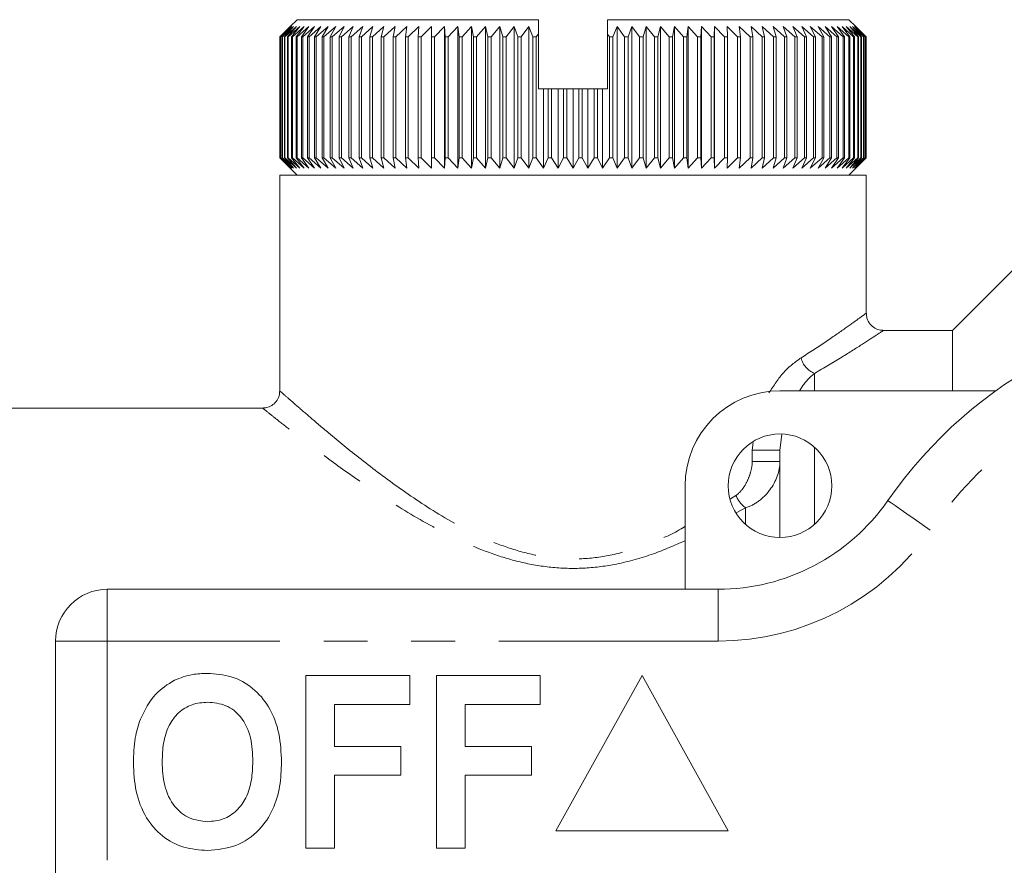
# Model space of a CAD drawing. Units: millimetres. Extents: x 143 to 264, y 74 to 256.
# Drawn here: x 175 to 204, y 123 to 147 of the extents above; entities that cross this region are included whole.
import ezdxf

# ---------------------------------------------------------------- set-up
doc = ezdxf.new("R2010")
doc.units = ezdxf.units.MM
doc.linetypes.add('PHANTOM', pattern=[12.7, 6.35, -1.27, 1.27, -1.27, 1.27, -1.27])

msp = doc.modelspace()

# ---------------------------------------------------------------- linework, layer by layer
at = {"color": 7, "linetype": 'Continuous', "lineweight": 15}
for p, q in [((183.059, 147.322), (182.859, 147.122)), ((183.059, 147.322), (190.059, 147.322)), ((190.059, 146.915), (190.059, 147.322)), ((192.059, 146.906), (192.059, 147.322)), ((192.059, 147.322), (199.059, 147.322)), ((199.259, 147.122), (199.059, 147.322)), ((182.561, 146.822), (182.859, 147.122)), ((182.871, 147.122), (182.564, 146.822)), ((182.581, 146.822), (182.871, 147.122)), ((182.904, 147.122), (182.589, 146.822)), ((182.625, 146.822), (182.904, 147.122)), ((182.96, 147.122), (182.638, 146.822)), ((182.692, 146.822), (182.96, 147.122)), ((183.039, 147.122), (182.71, 146.822)), ((182.782, 146.822), (183.039, 147.122)), ((183.139, 147.122), (182.805, 146.822)), ((182.894, 146.822), (183.139, 147.122)), ((183.261, 147.122), (182.923, 146.822)), ((183.029, 146.822), (183.261, 147.122)), ((183.404, 147.122), (183.062, 146.822)), ((183.186, 146.822), (183.404, 147.122)), ((183.568, 147.122), (183.224, 146.822)), ((183.364, 146.822), (183.568, 147.122)), ((183.753, 147.122), (183.407, 146.822)), ((183.563, 146.822), (183.753, 147.122)), ((183.958, 147.122), (183.611, 146.822)), ((183.783, 146.822), (183.958, 147.122)), ((184.182, 147.122), (183.836, 146.822)), ((184.023, 146.822), (184.182, 147.122)), ((184.425, 147.122), (184.08, 146.822)), ((184.283, 146.822), (184.425, 147.122)), ((184.687, 147.122), (184.344, 146.822)), ((184.561, 146.822), (184.687, 147.122)), ((184.966, 147.122), (184.626, 146.822)), ((184.856, 146.822), (184.966, 147.122)), ((185.261, 147.122), (184.925, 146.822)), ((185.169, 146.822), (185.261, 147.122)), ((185.572, 147.122), (185.242, 146.822)), ((185.498, 146.822), (185.572, 147.122)), ((185.899, 147.122), (185.574, 146.822)), ((185.842, 146.822), (185.899, 147.122)), ((186.24, 147.122), (185.921, 146.822)), ((186.2, 146.822), (186.24, 147.122)), ((186.593, 147.122), (186.283, 146.822)), ((186.572, 146.822), (186.593, 147.122)), ((186.959, 147.122), (186.657, 146.822)), ((186.956, 146.822), (186.959, 147.122)), ((187.337, 147.122), (187.044, 146.822)), ((187.351, 146.822), (187.337, 147.122)), ((187.337, 143.022), (187.337, 147.122)), ((187.724, 147.122), (187.441, 146.822)), ((187.756, 146.822), (187.724, 147.122)), ((187.724, 143.022), (187.724, 147.122)), ((188.121, 147.122), (187.849, 146.822)), ((188.171, 146.822), (188.121, 147.122)), ((188.121, 143.022), (188.121, 147.122)), ((188.525, 147.122), (188.265, 146.822)), ((188.593, 146.822), (188.525, 147.122)), ((188.525, 143.022), (188.525, 147.122)), ((188.937, 147.122), (188.689, 146.822)), ((189.022, 146.822), (188.937, 147.122)), ((188.937, 143.022), (188.937, 147.122)), ((189.354, 147.122), (189.12, 146.822)), ((189.457, 146.822), (189.354, 147.122)), ((189.354, 143.022), (189.354, 147.122)), ((189.777, 147.122), (189.556, 146.822)), ((189.896, 146.822), (189.777, 147.122)), ((189.777, 143.022), (189.777, 147.122)), ((192.342, 147.122), (192.214, 146.822)), ((192.555, 146.822), (192.342, 147.122)), ((192.342, 143.022), (192.342, 147.122)), ((192.764, 147.122), (192.653, 146.822)), ((192.99, 146.822), (192.764, 147.122)), ((192.764, 143.022), (192.764, 147.122)), ((193.182, 147.122), (193.088, 146.822)), ((193.421, 146.822), (193.182, 147.122)), ((193.182, 143.022), (193.182, 147.122)), ((193.593, 147.122), (193.517, 146.822)), ((193.845, 146.822), (193.593, 147.122)), ((193.593, 143.022), (193.593, 147.122)), ((193.998, 147.122), (193.94, 146.822)), ((194.262, 146.822), (193.998, 147.122)), ((193.998, 143.022), (193.998, 147.122)), ((194.395, 147.122), (194.355, 146.822)), ((194.669, 146.822), (194.395, 147.122)), ((194.395, 143.022), (194.395, 147.122)), ((194.782, 147.122), (194.76, 146.822)), ((195.067, 146.822), (194.782, 147.122)), ((194.782, 143.022), (194.782, 147.122)), ((195.159, 147.122), (195.155, 146.822)), ((195.454, 146.822), (195.159, 147.122)), ((195.159, 143.022), (195.159, 147.122)), ((195.829, 146.822), (195.525, 147.122)), ((195.525, 147.122), (195.54, 146.822)), ((196.19, 146.822), (195.879, 147.122)), ((195.879, 147.122), (195.912, 146.822)), ((196.538, 146.822), (196.22, 147.122)), ((196.22, 147.122), (196.27, 146.822)), ((196.871, 146.822), (196.546, 147.122)), ((196.546, 147.122), (196.614, 146.822)), ((197.187, 146.822), (196.858, 147.122)), ((196.858, 147.122), (196.944, 146.822)), ((197.487, 146.822), (197.153, 147.122)), ((197.153, 147.122), (197.257, 146.822)), ((197.769, 146.822), (197.432, 147.122)), ((197.432, 147.122), (197.553, 146.822)), ((198.033, 146.822), (197.693, 147.122)), ((197.693, 147.122), (197.831, 146.822)), ((198.278, 146.822), (197.936, 147.122)), ((197.936, 147.122), (198.09, 146.822)), ((198.503, 146.822), (198.161, 147.122)), ((198.161, 147.122), (198.331, 146.822)), ((198.708, 146.822), (198.366, 147.122)), ((198.366, 147.122), (198.551, 146.822)), ((198.891, 146.822), (198.55, 147.122)), ((198.55, 147.122), (198.751, 146.822)), ((199.053, 146.822), (198.715, 147.122)), ((198.715, 147.122), (198.93, 146.822)), ((199.194, 146.822), (198.858, 147.122)), ((198.858, 147.122), (199.087, 146.822)), ((199.312, 146.822), (198.98, 147.122)), ((198.98, 147.122), (199.222, 146.822)), ((199.407, 146.822), (199.08, 147.122)), ((199.08, 147.122), (199.335, 146.822)), ((199.479, 146.822), (199.158, 147.122)), ((199.158, 147.122), (199.425, 146.822)), ((199.529, 146.822), (199.214, 147.122)), ((199.214, 147.122), (199.493, 146.822)), ((199.555, 146.822), (199.248, 147.122)), ((199.248, 147.122), (199.537, 146.822)), ((199.558, 146.822), (199.259, 147.122)), ((199.259, 147.122), (199.558, 146.822)), ((182.564, 146.822), (182.561, 146.822)), ((182.561, 143.322), (182.561, 146.822)), ((182.564, 146.822), (182.564, 143.322)), ((182.589, 146.822), (182.581, 146.822)), ((182.581, 143.322), (182.581, 146.822)), ((182.589, 146.822), (182.589, 143.322)), ((182.638, 146.822), (182.625, 146.822)), ((182.625, 143.322), (182.625, 146.822)), ((182.638, 146.822), (182.638, 143.322)), ((182.71, 146.822), (182.692, 146.822)), ((182.692, 143.322), (182.692, 146.822)), ((182.71, 146.822), (182.71, 143.322)), ((182.805, 146.822), (182.782, 146.822)), ((182.782, 143.322), (182.782, 146.822)), ((182.805, 146.822), (182.805, 143.322)), ((182.923, 146.822), (182.894, 146.822)), ((182.894, 143.322), (182.894, 146.822)), ((182.923, 146.822), (182.923, 143.322)), ((183.062, 146.822), (183.029, 146.822)), ((183.029, 143.322), (183.029, 146.822)), ((183.062, 146.822), (183.062, 143.322)), ((183.224, 146.822), (183.186, 146.822)), ((183.186, 143.322), (183.186, 146.822)), ((183.224, 146.822), (183.224, 143.322)), ((183.407, 146.822), (183.364, 146.822)), ((183.364, 143.322), (183.364, 146.822)), ((183.407, 146.822), (183.407, 143.322)), ((183.611, 146.822), (183.563, 146.822)), ((183.563, 143.322), (183.563, 146.822)), ((183.611, 146.822), (183.611, 143.322)), ((183.836, 146.822), (183.783, 146.822)), ((183.783, 143.322), (183.783, 146.822)), ((183.836, 146.822), (183.836, 143.322)), ((184.08, 146.822), (184.023, 146.822)), ((184.023, 143.322), (184.023, 146.822)), ((184.08, 146.822), (184.08, 143.322)), ((184.344, 146.822), (184.283, 146.822)), ((184.283, 143.322), (184.283, 146.822)), ((184.344, 146.822), (184.344, 143.322)), ((184.626, 146.822), (184.561, 146.822)), ((184.561, 143.322), (184.561, 146.822)), ((184.626, 146.822), (184.626, 143.322)), ((184.925, 146.822), (184.856, 146.822)), ((184.856, 143.322), (184.856, 146.822)), ((184.925, 146.822), (184.925, 143.322)), ((185.242, 146.822), (185.169, 146.822)), ((185.169, 143.322), (185.169, 146.822)), ((185.242, 146.822), (185.242, 143.322)), ((185.574, 146.822), (185.498, 146.822)), ((185.498, 143.322), (185.498, 146.822)), ((185.574, 146.822), (185.574, 143.322)), ((185.921, 146.822), (185.842, 146.822)), ((185.842, 143.322), (185.842, 146.822)), ((185.921, 146.822), (185.921, 143.322)), ((186.283, 146.822), (186.2, 146.822)), ((186.2, 143.322), (186.2, 146.822)), ((186.283, 146.822), (186.283, 143.322)), ((186.657, 146.822), (186.572, 146.822)), ((186.572, 143.322), (186.572, 146.822)), ((186.657, 146.822), (186.657, 143.322)), ((187.044, 146.822), (186.956, 146.822)), ((186.956, 143.322), (186.956, 146.822)), ((187.044, 146.822), (187.044, 143.322)), ((187.441, 146.822), (187.351, 146.822)), ((187.351, 143.322), (187.351, 146.822)), ((187.441, 146.822), (187.441, 143.322)), ((187.849, 146.822), (187.756, 146.822)), ((187.756, 143.322), (187.756, 146.822)), ((187.849, 146.822), (187.849, 143.322)), ((188.265, 146.822), (188.171, 146.822)), ((188.171, 143.322), (188.171, 146.822)), ((188.265, 146.822), (188.265, 143.322)), ((188.689, 146.822), (188.593, 146.822)), ((188.593, 143.322), (188.593, 146.822)), ((188.689, 146.822), (188.689, 143.322)), ((189.12, 146.822), (189.022, 146.822)), ((189.022, 143.322), (189.022, 146.822)), ((189.12, 146.822), (189.12, 143.322)), ((189.556, 146.822), (189.457, 146.822)), ((189.457, 143.322), (189.457, 146.822)), ((189.556, 146.822), (189.556, 143.322)), ((189.995, 146.822), (189.896, 146.822)), ((189.896, 143.322), (189.896, 146.822)), ((190.059, 146.915), (189.995, 146.822)), ((189.995, 146.822), (189.995, 143.322)), ((190.059, 145.322), (190.059, 146.915)), ((192.115, 146.822), (192.059, 146.906)), ((192.059, 145.322), (192.059, 146.906)), ((192.214, 146.822), (192.115, 146.822)), ((192.115, 143.322), (192.115, 146.822)), ((192.214, 146.822), (192.214, 143.322)), ((192.653, 146.822), (192.555, 146.822)), ((192.555, 143.322), (192.555, 146.822)), ((192.653, 146.822), (192.653, 143.322)), ((193.088, 146.822), (192.99, 146.822)), ((192.99, 143.322), (192.99, 146.822)), ((193.088, 146.822), (193.088, 143.322)), ((193.517, 146.822), (193.421, 146.822)), ((193.421, 143.322), (193.421, 146.822)), ((193.517, 146.822), (193.517, 143.322)), ((193.94, 146.822), (193.845, 146.822)), ((193.845, 143.322), (193.845, 146.822)), ((193.94, 146.822), (193.94, 143.322)), ((194.355, 146.822), (194.262, 146.822)), ((194.262, 143.322), (194.262, 146.822)), ((194.355, 146.822), (194.355, 143.322)), ((194.76, 146.822), (194.669, 146.822)), ((194.669, 143.322), (194.669, 146.822)), ((194.76, 146.822), (194.76, 143.322)), ((195.155, 146.822), (195.067, 146.822)), ((195.067, 143.322), (195.067, 146.822)), ((195.155, 146.822), (195.155, 143.322)), ((195.54, 146.822), (195.454, 146.822)), ((195.454, 143.322), (195.454, 146.822)), ((195.54, 146.822), (195.54, 143.322)), ((195.912, 146.822), (195.829, 146.822)), ((195.829, 143.322), (195.829, 146.822)), ((195.912, 146.822), (195.912, 143.322)), ((196.27, 146.822), (196.19, 146.822)), ((196.19, 143.322), (196.19, 146.822)), ((196.27, 146.822), (196.27, 143.322)), ((196.614, 146.822), (196.538, 146.822)), ((196.538, 143.322), (196.538, 146.822)), ((196.614, 146.822), (196.614, 143.322)), ((196.944, 146.822), (196.871, 146.822)), ((196.871, 143.322), (196.871, 146.822)), ((196.944, 146.822), (196.944, 143.322)), ((197.257, 146.822), (197.187, 146.822)), ((197.187, 143.322), (197.187, 146.822)), ((197.257, 146.822), (197.257, 143.322)), ((197.553, 146.822), (197.487, 146.822)), ((197.487, 143.322), (197.487, 146.822)), ((197.553, 146.822), (197.553, 143.322)), ((197.831, 146.822), (197.769, 146.822)), ((197.769, 143.322), (197.769, 146.822)), ((197.831, 146.822), (197.831, 143.322)), ((198.09, 146.822), (198.033, 146.822)), ((198.033, 143.322), (198.033, 146.822)), ((198.09, 146.822), (198.09, 143.322)), ((198.331, 146.822), (198.278, 146.822)), ((198.278, 143.322), (198.278, 146.822)), ((198.331, 146.822), (198.331, 143.322)), ((198.551, 146.822), (198.503, 146.822)), ((198.503, 143.322), (198.503, 146.822)), ((198.551, 146.822), (198.551, 143.322)), ((198.751, 146.822), (198.708, 146.822)), ((198.708, 143.322), (198.708, 146.822)), ((198.751, 146.822), (198.751, 143.322)), ((198.93, 146.822), (198.891, 146.822)), ((198.891, 143.322), (198.891, 146.822)), ((198.93, 146.822), (198.93, 143.322)), ((199.087, 146.822), (199.053, 146.822)), ((199.053, 143.322), (199.053, 146.822)), ((199.087, 146.822), (199.087, 143.322)), ((199.222, 146.822), (199.194, 146.822)), ((199.194, 143.322), (199.194, 146.822)), ((199.222, 146.822), (199.222, 143.322)), ((199.335, 146.822), (199.312, 146.822)), ((199.312, 143.322), (199.312, 146.822)), ((199.335, 146.822), (199.335, 143.322)), ((199.425, 146.822), (199.407, 146.822)), ((199.407, 143.322), (199.407, 146.822)), ((199.425, 146.822), (199.425, 143.322)), ((199.493, 146.822), (199.479, 146.822)), ((199.479, 143.322), (199.479, 146.822)), ((199.493, 146.822), (199.493, 143.322)), ((199.537, 146.822), (199.529, 146.822)), ((199.529, 143.322), (199.529, 146.822)), ((199.537, 146.822), (199.537, 143.322)), ((199.558, 146.822), (199.555, 146.822)), ((199.555, 143.322), (199.555, 146.822)), ((199.558, 146.822), (199.558, 143.322)), ((199.558, 143.322), (199.558, 146.822)), ((190.059, 145.322), (190.202, 145.322)), ((190.202, 143.022), (190.202, 145.322)), ((190.202, 145.322), (190.338, 145.322)), ((190.338, 143.322), (190.338, 145.322)), ((190.338, 145.322), (190.438, 145.322)), ((190.438, 145.322), (190.438, 143.322)), ((190.438, 145.322), (190.63, 145.322)), ((190.63, 143.022), (190.63, 145.322)), ((190.63, 145.322), (190.782, 145.322)), ((190.782, 143.322), (190.782, 145.322)), ((190.782, 145.322), (190.883, 145.322)), ((190.883, 145.322), (190.883, 143.322)), ((190.883, 145.322), (191.059, 145.322)), ((191.059, 143.022), (191.059, 145.322)), ((191.059, 145.322), (191.227, 145.322)), ((191.227, 143.322), (191.227, 145.322)), ((191.227, 145.322), (191.328, 145.322)), ((191.328, 145.322), (191.328, 143.322)), ((191.328, 145.322), (191.489, 145.322)), ((191.489, 143.022), (191.489, 145.322)), ((191.489, 145.322), (191.672, 145.322)), ((191.672, 143.322), (191.672, 145.322)), ((191.672, 145.322), (191.772, 145.322)), ((191.772, 145.322), (191.772, 143.322)), ((191.772, 145.322), (191.916, 145.322)), ((191.916, 143.022), (191.916, 145.322)), ((191.916, 145.322), (192.059, 145.322)), ((182.859, 143.022), (182.561, 143.322)), ((182.561, 143.322), (182.564, 143.322)), ((182.564, 143.322), (182.871, 143.022)), ((182.871, 143.022), (182.581, 143.322)), ((182.581, 143.322), (182.589, 143.322)), ((182.589, 143.322), (182.904, 143.022)), ((182.904, 143.022), (182.625, 143.322)), ((182.625, 143.322), (182.638, 143.322)), ((182.638, 143.322), (182.96, 143.022)), ((182.96, 143.022), (182.692, 143.322)), ((182.692, 143.322), (182.71, 143.322)), ((182.71, 143.322), (183.039, 143.022)), ((183.039, 143.022), (182.782, 143.322)), ((182.782, 143.322), (182.805, 143.322)), ((182.805, 143.322), (183.139, 143.022)), ((183.139, 143.022), (182.894, 143.322)), ((182.894, 143.322), (182.923, 143.322)), ((182.923, 143.322), (183.261, 143.022)), ((183.261, 143.022), (183.029, 143.322)), ((183.029, 143.322), (183.062, 143.322)), ((183.062, 143.322), (183.404, 143.022)), ((183.404, 143.022), (183.186, 143.322)), ((183.186, 143.322), (183.224, 143.322)), ((183.224, 143.322), (183.568, 143.022)), ((183.568, 143.022), (183.364, 143.322)), ((183.364, 143.322), (183.407, 143.322)), ((183.407, 143.322), (183.753, 143.022)), ((183.753, 143.022), (183.563, 143.322)), ((183.563, 143.322), (183.611, 143.322)), ((183.611, 143.322), (183.958, 143.022)), ((183.958, 143.022), (183.783, 143.322)), ((183.783, 143.322), (183.836, 143.322)), ((183.836, 143.322), (184.182, 143.022)), ((184.182, 143.022), (184.023, 143.322)), ((184.023, 143.322), (184.08, 143.322)), ((184.08, 143.322), (184.425, 143.022)), ((184.425, 143.022), (184.283, 143.322)), ((184.283, 143.322), (184.344, 143.322)), ((184.344, 143.322), (184.687, 143.022)), ((184.687, 143.022), (184.561, 143.322)), ((184.561, 143.322), (184.626, 143.322)), ((184.626, 143.322), (184.966, 143.022)), ((184.966, 143.022), (184.856, 143.322)), ((184.856, 143.322), (184.925, 143.322)), ((184.925, 143.322), (185.261, 143.022)), ((185.261, 143.022), (185.169, 143.322)), ((185.169, 143.322), (185.242, 143.322)), ((185.242, 143.322), (185.572, 143.022)), ((185.572, 143.022), (185.498, 143.322)), ((185.498, 143.322), (185.574, 143.322)), ((185.574, 143.322), (185.899, 143.022)), ((185.899, 143.022), (185.842, 143.322)), ((185.842, 143.322), (185.921, 143.322)), ((185.921, 143.322), (186.24, 143.022)), ((186.24, 143.022), (186.2, 143.322)), ((186.2, 143.322), (186.283, 143.322)), ((186.283, 143.322), (186.593, 143.022)), ((186.593, 143.022), (186.572, 143.322)), ((186.572, 143.322), (186.657, 143.322)), ((186.657, 143.322), (186.959, 143.022)), ((186.959, 143.022), (186.956, 143.322)), ((186.956, 143.322), (187.044, 143.322)), ((187.044, 143.322), (187.337, 143.022)), ((187.337, 143.022), (187.351, 143.322)), ((187.351, 143.322), (187.441, 143.322)), ((187.441, 143.322), (187.724, 143.022)), ((187.724, 143.022), (187.756, 143.322)), ((187.756, 143.322), (187.849, 143.322)), ((187.849, 143.322), (188.121, 143.022)), ((188.121, 143.022), (188.171, 143.322)), ((188.171, 143.322), (188.265, 143.322)), ((188.265, 143.322), (188.525, 143.022)), ((188.525, 143.022), (188.593, 143.322)), ((188.593, 143.322), (188.689, 143.322)), ((188.689, 143.322), (188.937, 143.022)), ((188.937, 143.022), (189.022, 143.322)), ((189.022, 143.322), (189.12, 143.322)), ((189.12, 143.322), (189.354, 143.022)), ((189.354, 143.022), (189.457, 143.322)), ((189.457, 143.322), (189.556, 143.322)), ((189.556, 143.322), (189.777, 143.022)), ((189.777, 143.022), (189.896, 143.322)), ((189.896, 143.322), (189.995, 143.322)), ((189.995, 143.322), (190.202, 143.022)), ((190.202, 143.022), (190.338, 143.322)), ((190.338, 143.322), (190.438, 143.322)), ((190.438, 143.322), (190.63, 143.022)), ((190.63, 143.022), (190.782, 143.322)), ((190.782, 143.322), (190.883, 143.322)), ((190.883, 143.322), (191.059, 143.022)), ((191.059, 143.022), (191.227, 143.322)), ((191.227, 143.322), (191.328, 143.322)), ((191.328, 143.322), (191.489, 143.022)), ((191.489, 143.022), (191.672, 143.322)), ((191.672, 143.322), (191.772, 143.322)), ((191.772, 143.322), (191.916, 143.022)), ((191.916, 143.022), (192.115, 143.322)), ((192.115, 143.322), (192.214, 143.322)), ((192.214, 143.322), (192.342, 143.022)), ((192.342, 143.022), (192.555, 143.322)), ((192.555, 143.322), (192.653, 143.322)), ((192.653, 143.322), (192.764, 143.022)), ((192.764, 143.022), (192.99, 143.322)), ((192.99, 143.322), (193.088, 143.322)), ((193.088, 143.322), (193.182, 143.022)), ((193.182, 143.022), (193.421, 143.322)), ((193.421, 143.322), (193.517, 143.322)), ((193.517, 143.322), (193.593, 143.022)), ((193.593, 143.022), (193.845, 143.322)), ((193.845, 143.322), (193.94, 143.322)), ((193.94, 143.322), (193.998, 143.022)), ((193.998, 143.022), (194.262, 143.322)), ((194.262, 143.322), (194.355, 143.322)), ((194.355, 143.322), (194.395, 143.022)), ((194.395, 143.022), (194.669, 143.322)), ((194.669, 143.322), (194.76, 143.322)), ((194.76, 143.322), (194.782, 143.022)), ((194.782, 143.022), (195.067, 143.322)), ((195.067, 143.322), (195.155, 143.322)), ((195.155, 143.322), (195.159, 143.022)), ((195.159, 143.022), (195.454, 143.322)), ((195.454, 143.322), (195.54, 143.322)), ((195.54, 143.322), (195.525, 143.022)), ((195.525, 143.022), (195.829, 143.322)), ((195.829, 143.322), (195.912, 143.322)), ((195.912, 143.322), (195.879, 143.022)), ((195.879, 143.022), (196.19, 143.322)), ((196.19, 143.322), (196.27, 143.322)), ((196.27, 143.322), (196.22, 143.022)), ((196.22, 143.022), (196.538, 143.322)), ((196.538, 143.322), (196.614, 143.322)), ((196.614, 143.322), (196.546, 143.022)), ((196.546, 143.022), (196.871, 143.322)), ((196.944, 143.322), (196.858, 143.022)), ((196.858, 143.022), (197.187, 143.322)), ((196.871, 143.322), (196.944, 143.322)), ((197.257, 143.322), (197.153, 143.022)), ((197.153, 143.022), (197.487, 143.322)), ((197.187, 143.322), (197.257, 143.322)), ((197.553, 143.322), (197.432, 143.022)), ((197.432, 143.022), (197.769, 143.322)), ((197.487, 143.322), (197.553, 143.322)), ((197.831, 143.322), (197.693, 143.022)), ((197.693, 143.022), (198.033, 143.322)), ((197.769, 143.322), (197.831, 143.322)), ((198.09, 143.322), (197.936, 143.022)), ((197.936, 143.022), (198.278, 143.322)), ((198.033, 143.322), (198.09, 143.322)), ((198.331, 143.322), (198.161, 143.022)), ((198.161, 143.022), (198.503, 143.322)), ((198.278, 143.322), (198.331, 143.322)), ((198.551, 143.322), (198.366, 143.022)), ((198.366, 143.022), (198.708, 143.322)), ((198.503, 143.322), (198.551, 143.322)), ((198.751, 143.322), (198.55, 143.022)), ((198.55, 143.022), (198.891, 143.322)), ((198.708, 143.322), (198.751, 143.322)), ((198.93, 143.322), (198.715, 143.022)), ((198.715, 143.022), (199.053, 143.322)), ((199.087, 143.322), (198.858, 143.022)), ((198.858, 143.022), (199.194, 143.322)), ((198.891, 143.322), (198.93, 143.322)), ((199.222, 143.322), (198.98, 143.022)), ((198.98, 143.022), (199.312, 143.322)), ((199.053, 143.322), (199.087, 143.322)), ((199.335, 143.322), (199.08, 143.022)), ((199.08, 143.022), (199.407, 143.322)), ((199.425, 143.322), (199.158, 143.022)), ((199.158, 143.022), (199.479, 143.322)), ((199.194, 143.322), (199.222, 143.322)), ((199.493, 143.322), (199.214, 143.022)), ((199.214, 143.022), (199.529, 143.322)), ((199.537, 143.322), (199.248, 143.022)), ((199.248, 143.022), (199.555, 143.322)), ((199.558, 143.322), (199.259, 143.022)), ((199.259, 143.022), (199.558, 143.322)), ((199.312, 143.322), (199.335, 143.322)), ((199.407, 143.322), (199.425, 143.322)), ((199.479, 143.322), (199.493, 143.322)), ((199.529, 143.322), (199.537, 143.322)), ((199.555, 143.322), (199.558, 143.322)), ((182.859, 143.022), (183.059, 142.822)), ((199.059, 142.822), (199.259, 143.022)), ((182.559, 142.822), (182.559, 136.551)), ((199.559, 142.822), (182.559, 142.822)), ((199.559, 138.808), (199.559, 142.822)), ((204.559, 140.822), (202.059, 138.322)), ((202.059, 138.322), (200.038, 138.322)), ((202.059, 136.572), (202.059, 138.322)), ((197.059, 136.572), (203.313, 136.572)), ((182.083, 136.072), (174.046, 136.072)), ((197.059, 132.322), (197.059, 134.85)), ((194.309, 130.822), (194.309, 133.822)), ((177.559, 130.822), (195.262, 130.822)), ((176.059, 122.322), (176.059, 129.322)), ((183.316, 123.322), (183.316, 128.322)), ((183.316, 128.322), (186.329, 128.322)), ((186.329, 128.322), (186.329, 127.489)), ((187.098, 123.322), (187.098, 128.322)), ((187.098, 128.322), (190.111, 128.322)), ((190.111, 128.322), (190.111, 127.489)), ((193.059, 128.322), (190.559, 123.822)), ((195.559, 123.822), (193.059, 128.322)), ((186.329, 127.489), (184.149, 127.489)), ((184.149, 127.489), (184.149, 126.271)), ((187.931, 127.489), (187.931, 126.271)), ((190.111, 127.489), (187.931, 127.489)), ((184.149, 126.271), (186.072, 126.271)), ((186.072, 126.271), (186.072, 125.438)), ((187.931, 126.271), (189.854, 126.271)), ((189.854, 126.271), (189.854, 125.438)), ((186.072, 125.438), (184.149, 125.438)), ((184.149, 125.438), (184.149, 123.322)), ((189.854, 125.438), (187.931, 125.438)), ((187.931, 125.438), (187.931, 123.322)), ((190.559, 123.822), (195.559, 123.822)), ((184.149, 123.322), (183.316, 123.322)), ((187.931, 123.322), (187.098, 123.322))]:
    msp.add_line(p, q, dxfattribs=at)
at = {"color": 8, "linetype": 'PHANTOM', "lineweight": 0}
for p, q in [((198.059, 136.572), (198.059, 137.077)), ((197.113, 135.311), (197.059, 134.85)), ((196.254, 134.85), (196.284, 135.076)), ((196.254, 134.529), (196.254, 134.85)), ((197.059, 134.85), (196.254, 134.85)), ((198.059, 132.704), (198.059, 134.94)), ((197.059, 134.529), (196.254, 134.529)), ((195.621, 133.442), (195.782, 133.54)), ((196.059, 133.181), (195.81, 133.044)), ((196.059, 132.704), (196.059, 133.181)), ((177.559, 129.322), (177.559, 130.822)), ((195.262, 129.322), (195.262, 130.822)), ((176.059, 129.322), (177.559, 129.322)), ((177.559, 129.322), (177.559, 122.322)), ((195.262, 129.322), (177.559, 129.322))]:
    msp.add_line(p, q, dxfattribs=at)
at = {"color": 8, "linetype": 'PHANTOM', "lineweight": 0, "flags": 128}
msp.add_lwpolyline([(201.417, 132.537), (201.177, 132.704), (200.946, 132.865), (200.733, 133.013), (200.546, 133.143), (200.393, 133.249), (200.279, 133.328), (200.209, 133.377), (200.186, 133.394)], dxfattribs=at)
at = {"color": 7, "linetype": 'Continuous', "lineweight": 15}
msp.add_circle((197.059, 133.822), 1.5, dxfattribs=at)
for centre, radius, start, end in [((211.059, 125.822), 13.25, 34.8499, 145.1501), ((197.059, 133.822), 2.75, 90, 180), ((195.262, 136.822), 6, 270, 325.1501), ((177.559, 129.322), 1.5, 90, 180)]:
    msp.add_arc(centre, radius, start, end, dxfattribs=at)
at = {"color": 8, "linetype": 'PHANTOM', "lineweight": 0}
for centre, radius, start, end in [((198.282, 137.662), 0.626, 192.4498, 249.1943), ((211.059, 125.822), 11.75, 34.8499, 145.1501), ((196.642, 133.919), 0.94, 203.7661, 231.7021), ((195.262, 136.822), 7.5, 270, 325.1501)]:
    msp.add_arc(centre, radius, start, end, dxfattribs=at)
for points, knots in [([(197.67, 137.527), (197.924, 137.691), (198.436, 138.023), (199.009, 138.424), (199.397, 138.703), (199.569, 138.829), (199.545, 138.812), (199.54, 138.808)], [0, 0, 0, 0, 0.229693, 0.465161, 0.69405, 0.93144, 1, 1, 1, 1]), ([(200.038, 138.308), (200.044, 138.312), (200.07, 138.329), (199.89, 138.209), (199.487, 137.947), (198.875, 137.557), (198.334, 137.238), (198.059, 137.077)], [0, 0, 0, 0, 0.068458, 0.296739, 0.534054, 0.763865, 1, 1, 1, 1]), ([(196.739, 136.512), (196.877, 136.725), (197.159, 137.158), (197.498, 137.403), (197.67, 137.527)], [0, 0, 0, 0, 0.491423, 1, 1, 1, 1]), ([(198.059, 137.077), (197.936, 136.97), (197.785, 136.838), (197.654, 136.615), (197.629, 136.572)], [0, 0, 0, 0, 0.809456, 1, 1, 1, 1]), ([(182.583, 136.551), (182.578, 136.556), (182.564, 136.568), (182.714, 136.435), (182.998, 136.186), (183.422, 135.818), (184.039, 135.295), (184.899, 134.593), (186.026, 133.739), (187.325, 132.873), (188.554, 132.234), (189.644, 131.869), (190.497, 131.707), (191.38, 131.687), (192.312, 131.82), (193.256, 132.129), (193.95, 132.422), (194.27, 132.62), (194.309, 132.644)], [0, 0, 0, 0, 0.034105, 0.095677, 0.159013, 0.223254, 0.288878, 0.383411, 0.480624, 0.576683, 0.675656, 0.723866, 0.773266, 0.821395, 0.871357, 0.93058, 0.991525, 1, 1, 1, 1]), ([(194.309, 132.231), (194.008, 132.098), (193.376, 131.821), (192.396, 131.546), (191.409, 131.414), (190.484, 131.432), (189.573, 131.585), (188.442, 131.924), (187.132, 132.53), (185.762, 133.35), (184.55, 134.176), (183.64, 134.844), (182.977, 135.35), (182.53, 135.699), (182.225, 135.94), (182.065, 136.068), (182.078, 136.057), (182.083, 136.054)], [0, 0, 0, 0, 0.056996, 0.119435, 0.169753, 0.221622, 0.271554, 0.322697, 0.419967, 0.520652, 0.615354, 0.712568, 0.776614, 0.841951, 0.903234, 0.966208, 1, 1, 1, 1]), ([(195.782, 133.54), (195.854, 133.59), (195.915, 133.655), (196.026, 133.802), (196.073, 133.882), (196.154, 134.051), (196.188, 134.142), (196.238, 134.331), (196.254, 134.429), (196.254, 134.529)], [0, 0, 0, 0, 0.25, 0.25, 0.5, 0.5, 0.75, 0.75, 1, 1, 1, 1]), ([(197.059, 134.529), (197.059, 134.238), (196.944, 133.944), (196.674, 133.582), (196.566, 133.472), (196.327, 133.293), (196.199, 133.224), (196.059, 133.181)], [0, 0, 0, 0, 0.5, 0.5, 0.75, 0.75, 1, 1, 1, 1])]:
    msp.add_open_spline(points, degree=3, knots=knots, dxfattribs=at)
at = {"color": 7, "linetype": 'Continuous', "lineweight": 15}
for points, knots in [([(200.039, 138.327), (200.017, 138.327), (199.937, 138.327), (199.802, 138.382), (199.66, 138.502), (199.574, 138.656), (199.565, 138.767), (199.562, 138.811)], [0, 0, 0, 0, 0.085386, 0.320839, 0.559128, 0.823341, 1, 1, 1, 1]), ([(182.553, 136.55), (182.554, 136.536), (182.56, 136.464), (182.509, 136.335), (182.403, 136.193), (182.26, 136.107), (182.149, 136.073), (182.093, 136.075), (182.083, 136.075)], [0, 0, 0, 0, 0.0575863, 0.2932054, 0.5387031, 0.7719722, 0.9590124, 1, 1, 1, 1]), ([(178.518, 127.063), (178.647, 127.324), (178.876, 127.79), (179.311, 128.068), (179.503, 128.19)], [0, 0, 0, 0, 0.5602016, 1, 1, 1, 1]), ([(179.503, 128.19), (179.675, 128.255), (179.984, 128.371), (180.312, 128.382), (180.457, 128.386)], [0, 0, 0, 0, 0.559496, 1, 1, 1, 1]), ([(180.457, 128.386), (180.694, 128.37), (181.166, 128.336), (181.801, 127.982), (182.292, 127.405), (182.571, 126.648), (182.598, 126.093), (182.611, 125.815)], [0, 0, 0, 0, 0.186721, 0.37307, 0.559626, 0.779538, 1, 1, 1, 1]), ([(180.468, 127.553), (180.315, 127.541), (180.007, 127.516), (179.606, 127.263), (179.314, 126.867), (179.169, 126.365), (179.156, 126.005), (179.149, 125.825)], [0, 0, 0, 0, 0.186586, 0.372858, 0.559265, 0.779356, 1, 1, 1, 1]), ([(181.777, 125.839), (181.768, 126.068), (181.751, 126.523), (181.489, 127.122), (181.008, 127.501), (180.648, 127.536), (180.468, 127.553)], [0, 0, 0, 0, 0.281213, 0.560506, 0.78003, 1, 1, 1, 1]), ([(178.316, 125.792), (178.322, 126.035), (178.333, 126.468), (178.461, 126.881), (178.518, 127.063)], [0, 0, 0, 0, 0.560145, 1, 1, 1, 1]), ([(180.469, 123.258), (180.235, 123.274), (179.766, 123.307), (179.131, 123.648), (178.64, 124.218), (178.355, 124.966), (178.329, 125.517), (178.316, 125.792)], [0, 0, 0, 0, 0.186758, 0.373113, 0.559668, 0.779563, 1, 1, 1, 1]), ([(179.149, 125.825), (179.159, 125.596), (179.179, 125.138), (179.452, 124.542), (179.926, 124.152), (180.287, 124.112), (180.468, 124.091)], [0, 0, 0, 0, 0.281128, 0.560546, 0.780274, 1, 1, 1, 1]), ([(180.468, 124.091), (180.622, 124.105), (180.93, 124.133), (181.324, 124.398), (181.615, 124.795), (181.757, 125.298), (181.771, 125.659), (181.777, 125.839)], [0, 0, 0, 0, 0.186446, 0.372679, 0.559184, 0.779356, 1, 1, 1, 1]), ([(182.611, 125.815), (182.601, 125.581), (182.582, 125.112), (182.383, 124.429), (181.971, 123.802), (181.302, 123.329), (180.747, 123.282), (180.469, 123.258)], [0, 0, 0, 0, 0.187264, 0.374292, 0.561001, 0.780237, 1, 1, 1, 1])]:
    msp.add_open_spline(points, degree=3, knots=knots, dxfattribs=at)

doc.saveas('drawing.dxf')
